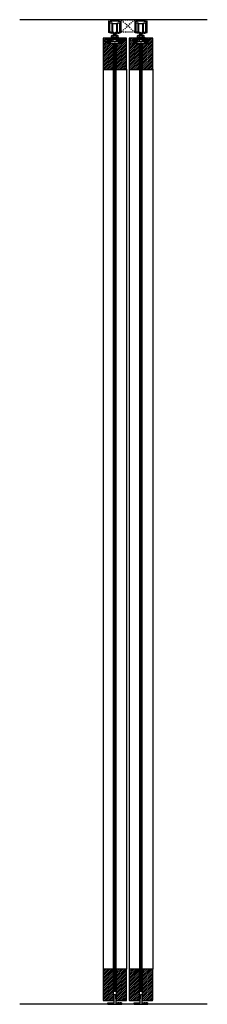
# Model space of a CAD drawing. Units: inches. Extents: x 32 to 519, y -250 to 631.
# Drawn here: x 32 to 50, y 9 to 103 of the extents above; entities that cross this region are included whole.
import ezdxf

# ---------------------------------------------------------------- set-up
doc = ezdxf.new("R2010")
doc.units = ezdxf.units.IN
doc.header["$LTSCALE"] = 0.5
doc.header["$MEASUREMENT"] = 0
doc.linetypes.add('DOT2', pattern=[0.125, 0, -0.125])
doc.linetypes.add('HIDDEN', pattern=[0.375, 0.25, -0.125])
for name, color, linetype in [('RD-HARDWARE', 1, 'Continuous'), ('RD-HATCH', 251, 'Continuous'), ('RD-WALL', 7, 'Continuous'), ('RD-WOODWORK', 6, 'Continuous')]:
    doc.layers.add(name, color=color, linetype=linetype)
pattern_1 = [(45, (2.5, 0), (-0.08838835, 0.08838835), [])]
pattern_2 = [(45, (2.5, 0.125), (-0.08838835, 0.08838835), [])]
pattern_3 = [(135, (0, 0.0625), (-0.0441942, -0.0441942), [])]

# ---------------------------------------------------------------- blocks, each defined once
blk = doc.blocks.new('RD wheel side')
at = {"layer": 'RD-HARDWARE'}
for p, q in [((-0.25, 0.0625), (-0.46875, 0)), ((-0.25, -0.875), (-0.25, 0.0625)), ((-0.1875, -0.9375), (-0.1875, 0)), ((-0.1875, 0), (0.1875, 0)), ((0.1875, -0.9375), (0.1875, 0)), ((0.25, -0.875), (0.25, 0.0625)), ((0.25, 0.0625), (0.46875, 0)), ((-0.46875, -0.8125), (-0.46875, 0)), ((-0.25, -0.875), (-0.46875, -0.8125)), ((-0.25, -0.1875), (-0.1875, -0.1875)), ((-0.25, -0.625), (-0.1875, -0.625)), ((-0.1875, -0.84375), (-0.078125, -0.84375)), ((-0.1875, -0.9375), (0.1875, -0.9375)), ((-0.078125, -0.84375), (-0.078125, -0.9375)), ((0.078125, -0.84375), (0.1875, -0.84375)), ((0.078125, -0.84375), (0.078125, -0.9375)), ((0.1875, -0.1875), (0.25, -0.1875)), ((0.1875, -0.625), (0.25, -0.625)), ((0.25, -0.875), (0.46875, -0.8125)), ((0.46875, -0.8125), (0.46875, 0))]:
    blk.add_line(p, q, dxfattribs=at)
blk = doc.blocks.new('RD track')
at = {"layer": 'RD-HARDWARE'}
for p, q in [((-0.438, 0), (0.438, 0)), ((-0.438, -0.016), (-0.438, 0)), ((0.438, -0.016), (0.438, 0)), ((-0.594, -0.156), (-0.594, -1.195)), ((-0.562, -0.125), (-0.438, -0.125)), ((-0.383, -0.208), (-0.531, -0.219)), ((-0.531, -0.219), (-0.531, -1.021)), ((-0.383, -0.208), (-0.291, -0.094)), ((-0.291, -0.094), (0.291, -0.094)), ((0.383, -0.208), (0.291, -0.094)), ((0.383, -0.208), (0.531, -0.219)), ((0.438, -0.125), (0.562, -0.125)), ((0.531, -1.021), (0.531, -0.219)), ((0.594, -1.195), (0.594, -0.156)), ((-0.375, -1.281), (-0.571, -1.225)), ((-0.516, -1.083), (-0.531, -1.021)), ((-0.516, -1.083), (-0.516, -1.155)), ((-0.264, -1.227), (-0.516, -1.155)), ((-0.273, -1.281), (-0.375, -1.281)), ((-0.25, -1.258), (-0.25, -1.248)), ((0.25, -1.258), (0.25, -1.248)), ((0.264, -1.227), (0.516, -1.155)), ((0.273, -1.281), (0.375, -1.281)), ((0.375, -1.281), (0.571, -1.225)), ((0.516, -1.083), (0.531, -1.021)), ((0.516, -1.083), (0.516, -1.155))]:
    blk.add_line(p, q, dxfattribs=at)
for centre, radius, start, end in [((-0.562, -0.156), 0.0312, 90, 180), ((-0.438, -0.07), 0.0547, 270, 90), ((0.438, -0.07), 0.0547, 90, 270), ((0.562, -0.156), 0.0312, 0, 90), ((-0.562, -1.195), 0.0313, 180, 254.0546), ((-0.273, -1.258), 0.0234, 270, 0), ((-0.273, -1.248), 0.0234, 0, 66.80141), ((0.273, -1.248), 0.0234, 113.19859, 180), ((0.273, -1.258), 0.0234, 180, 270), ((0.562, -1.195), 0.0313, 285.9454, 0)]:
    blk.add_arc(centre, radius, start, end, dxfattribs=at)
blk = doc.blocks.new('grey guide side view')
at = {"layer": 'RD-HARDWARE'}
for p, q in [((0, 0), (0, 0.15625)), ((0, 0.15625), (0.5625, 0.15625)), ((0, 0), (1.3125, 0)), ((0.578125, 0.859375), (0.5625, 0.15625)), ((0.734375, 0.859375), (0.75, 0.15625)), ((0.75, 0.15625), (1.3125, 0.15625)), ((1.3125, 0), (1.3125, 0.15625))]:
    blk.add_line(p, q, dxfattribs=at)
at = {"layer": 'RD-HARDWARE', "linetype": 'HIDDEN', "ltscale": 0.25}
for p, q in [((0.0625, 0.140625), (0.0625, 0.15625)), ((0.0625, 0.140625), (0.15625, 0.046875)), ((0.0625, 0.140625), (0.46875, 0.140625)), ((0.15625, 0), (0.15625, 0.046875)), ((0.375, 0.046875), (0.15625, 0.046875)), ((0.375, 0.046875), (0.46875, 0.140625)), ((0.375, 0), (0.375, 0.046875)), ((0.46875, 0.140625), (0.46875, 0.15625)), ((0.84375, 0.140625), (0.84375, 0.15625)), ((0.9375, 0.046875), (0.84375, 0.140625)), ((1.25, 0.140625), (0.84375, 0.140625)), ((0.9375, 0), (0.9375, 0.046875)), ((0.9375, 0.046875), (1.15625, 0.046875)), ((1.25, 0.140625), (1.15625, 0.046875)), ((1.15625, 0), (1.15625, 0.046875)), ((1.25, 0.140625), (1.25, 0.15625))]:
    blk.add_line(p, q, dxfattribs=at)
at = {"layer": 'RD-HARDWARE'}
blk.add_arc((0.65625, 0.859375), 0.078125, 360, 180, dxfattribs=at)
blk = doc.blocks.new('XRDLP FRONT VIEW')
at = {"layer": 'RD-HATCH'}
h = blk.add_hatch(dxfattribs=at)
h.set_pattern_fill('ANSI31', color=256, scale=0.5, angle=90)
h.set_pattern_definition(pattern_3)
h.paths.add_polyline_path([(-0.377, -0.543), (-0.19, -0.543), (-0.19, -0.356), (-0.69, -0.356), (-0.69, -0.856), (-0.377, -0.856)])
h = blk.add_hatch(dxfattribs=at)
h.set_pattern_fill('ANSI31', color=256, scale=0.5, angle=90)
h.set_pattern_definition(pattern_3)
h.paths.add_polyline_path([(0.373, -0.543), (0.373, -0.856), (0.685, -0.856), (0.685, -0.356), (0.185, -0.356), (0.185, -0.543)])
at = {"layer": 'RD-HARDWARE'}
for p, q in [((-0.088, 0.101), (-0.125, 0.096)), ((-0.125, 0.096), (-0.12, 0.101)), ((0.125, 0.096), (-0.125, 0.065)), ((-0.106, 0.083), (-0.125, 0.096)), ((-0.125, 0.065), (-0.106, 0.083)), ((0.125, 0.065), (-0.125, 0.033)), ((-0.106, 0.052), (-0.125, 0.065)), ((-0.125, 0.033), (-0.106, 0.052)), ((0.125, 0.033), (-0.125, 0.001)), ((-0.106, 0.02), (-0.125, 0.033)), ((-0.125, 0.001), (-0.106, 0.02)), ((0.125, 0.001), (-0.125, -0.03)), ((-0.106, -0.012), (-0.125, 0.001)), ((0.038, 0.101), (-0.106, 0.083)), ((0.106, 0.078), (-0.106, 0.052)), ((0.106, 0.046), (-0.106, 0.02)), ((0.106, 0.014), (-0.106, -0.012)), ((0.106, 0.078), (0.125, 0.096)), ((0.125, 0.065), (0.106, 0.078)), ((0.106, 0.046), (0.125, 0.065)), ((0.125, 0.033), (0.106, 0.046)), ((0.106, 0.014), (0.125, 0.033)), ((0.125, 0.001), (0.106, 0.014)), ((0.106, -0.017), (0.125, 0.001)), ((0.125, 0.096), (0.118, 0.101)), ((-0.69, -0.356), (0.685, -0.356)), ((-0.69, -0.856), (-0.69, -0.356)), ((-0.69, -0.856), (0.685, -0.856)), ((-0.382, -0.324), (-0.322, -0.291)), ((0.378, -0.324), (-0.382, -0.324)), ((-0.377, -0.856), (-0.377, -0.543)), ((-0.19, -0.543), (-0.377, -0.543)), ((-0.322, -0.139), (-0.288, -0.106)), ((-0.322, -0.291), (-0.322, -0.139)), ((-0.322, -0.666), (-0.322, -0.543)), ((-0.322, -0.666), (-0.288, -0.699)), ((0.284, -0.106), (-0.288, -0.106)), ((0.284, -0.699), (-0.288, -0.699)), ((-0.19, -0.543), (-0.19, -0.356)), ((-0.19, -0.481), (0.185, -0.481)), ((-0.15, -0.291), (-0.15, -0.139)), ((-0.15, -0.666), (-0.15, -0.514)), ((-0.125, -0.03), (-0.106, -0.012)), ((0.125, -0.03), (-0.125, -0.062)), ((-0.106, -0.044), (-0.125, -0.03)), ((-0.125, -0.062), (-0.106, -0.044)), ((0.125, -0.062), (-0.125, -0.094)), ((-0.106, -0.075), (-0.125, -0.062)), ((-0.125, -0.094), (-0.106, -0.075)), ((-0.108, -0.106), (-0.125, -0.094)), ((0.115, -0.356), (-0.125, -0.386)), ((-0.125, -0.386), (-0.106, -0.367)), ((-0.106, -0.399), (-0.125, -0.386)), ((0.125, -0.386), (-0.125, -0.418)), ((-0.125, -0.418), (-0.106, -0.399)), ((0.125, -0.418), (-0.125, -0.449)), ((-0.106, -0.431), (-0.125, -0.418)), ((-0.125, -0.449), (-0.106, -0.431)), ((-0.106, -0.463), (-0.125, -0.449)), ((-0.124, -0.481), (-0.106, -0.463)), ((-0.106, -0.367), (-0.123, -0.356)), ((0.125, -0.449), (-0.12, -0.481)), ((0.106, -0.017), (-0.106, -0.044)), ((0.106, -0.049), (-0.106, -0.075)), ((-0.011, -0.356), (-0.106, -0.367)), ((0.106, -0.373), (-0.106, -0.399)), ((0.106, -0.405), (-0.106, -0.431)), ((0.106, -0.436), (-0.106, -0.463)), ((0.106, -0.081), (-0.095, -0.106)), ((0.106, -0.468), (0.005, -0.481)), ((0.125, -0.094), (0.033, -0.106)), ((0.125, -0.03), (0.106, -0.017)), ((0.106, -0.049), (0.125, -0.03)), ((0.125, -0.062), (0.106, -0.049)), ((0.106, -0.081), (0.125, -0.062)), ((0.125, -0.094), (0.106, -0.081)), ((0.106, -0.373), (0.124, -0.356)), ((0.125, -0.386), (0.106, -0.373)), ((0.106, -0.405), (0.125, -0.386)), ((0.125, -0.418), (0.106, -0.405)), ((0.106, -0.436), (0.125, -0.418)), ((0.125, -0.449), (0.106, -0.436)), ((0.106, -0.468), (0.125, -0.449)), ((0.124, -0.481), (0.106, -0.468)), ((0.113, -0.106), (0.125, -0.094)), ((0.145, -0.291), (0.145, -0.139)), ((0.145, -0.666), (0.145, -0.514)), ((0.185, -0.543), (0.185, -0.356)), ((0.185, -0.543), (0.373, -0.543)), ((0.318, -0.139), (0.284, -0.106)), ((0.318, -0.666), (0.284, -0.699)), ((0.318, -0.291), (0.318, -0.139)), ((0.378, -0.324), (0.318, -0.291)), ((0.318, -0.666), (0.318, -0.543)), ((0.373, -0.856), (0.373, -0.543)), ((0.685, -0.856), (0.685, -0.356))]:
    blk.add_line(p, q, dxfattribs=at)
for centre, radius, start, end in [((-0.374, -0.34), 0.0177, 117.89701, 242.10299), ((-0.236, -0.233), 0.127, 47.42339, 132.57661), ((-0.236, -0.532), 0.257, 70.38415, 109.61585), ((-0.236, -0.572), 0.127, 227.42339, 312.57661), ((-0.236, -0.608), 0.127, 47.42339, 68.75621), ((-0.002, -0.446), 0.341, 64.36312, 115.63688), ((-0.002, -1.014), 0.738, 78.47129, 101.52871), ((-0.002, -0.821), 0.341, 64.36312, 115.63688), ((-0.002, -0.358), 0.341, 244.36312, 295.63688), ((0.232, -0.233), 0.127, 47.42339, 132.57661), ((0.232, -0.532), 0.257, 70.38415, 109.61585), ((0.232, -0.608), 0.127, 111.24379, 132.57661), ((0.232, -0.572), 0.127, 227.42339, 312.57661), ((0.37, -0.34), 0.0177, 297.89701, 62.10299)]:
    blk.add_arc(centre, radius, start, end, dxfattribs=at)

msp = doc.modelspace()

# ---------------------------------------------------------------- hatches: boundary and pattern name
at = {"layer": 'RD-HATCH'}
h = msp.add_hatch(dxfattribs=at)
h.set_pattern_fill('ANSI32', color=256, scale=0.25, style=0)
h.set_pattern_definition([(45, (-26.24808, 60.55965), (-0.06629126, 0.06629126), []), (45, (-26.20389, 60.55965), (-0.06629126, 0.06629126), [])])
h.paths.add_polyline_path([(41.712, 102.621), (41.804, 102.506), (41.952, 102.496), (41.952, 101.694), (41.937, 101.631), (41.937, 101.559), (41.685, 101.488, 0.356753), (41.672, 101.461, 0.475555), (41.694, 101.433), (41.796, 101.433), (41.992, 101.489, 0.33486), (42.015, 101.519), (42.015, 102.558, 0.414214), (41.984, 102.589), (41.859, 102.589, -1), (41.859, 102.699), (41.859, 102.714), (40.984, 102.714), (40.984, 102.699, -1), (40.984, 102.589), (40.859, 102.589, 0.414214), (40.827, 102.558), (40.827, 101.519, 0.33486), (40.85, 101.489), (41.046, 101.433), (41.148, 101.433, 0.475555), (41.171, 101.461, 0.356753), (41.157, 101.488), (40.905, 101.559), (40.905, 101.631), (40.89, 101.694), (40.89, 102.496), (41.038, 102.506), (41.13, 102.621)])
h = msp.add_hatch(dxfattribs=at)
h.set_pattern_fill('ANSI32', color=256, scale=0.25, style=0)
h.set_pattern_definition([(45, (-23.74808, 60.55965), (-0.06629126, 0.06629126), []), (45, (-23.70389, 60.55965), (-0.06629126, 0.06629126), [])])
h.paths.add_polyline_path([(44.212, 102.621), (44.304, 102.506), (44.452, 102.496), (44.452, 101.694), (44.437, 101.631), (44.437, 101.559), (44.185, 101.488, 0.356753), (44.172, 101.461, 0.475555), (44.194, 101.433), (44.296, 101.433), (44.492, 101.489, 0.33486), (44.515, 101.519), (44.515, 102.558, 0.414214), (44.484, 102.589), (44.359, 102.589, -1), (44.359, 102.699), (44.359, 102.714), (43.484, 102.714), (43.484, 102.699, -1), (43.484, 102.589), (43.359, 102.589, 0.414214), (43.327, 102.558), (43.327, 101.519, 0.33486), (43.35, 101.489), (43.546, 101.433), (43.648, 101.433, 0.475555), (43.671, 101.461, 0.356753), (43.657, 101.488), (43.405, 101.559), (43.405, 101.631), (43.39, 101.694), (43.39, 102.496), (43.538, 102.506), (43.63, 102.621)])
h = msp.add_hatch(dxfattribs=at)
h.set_pattern_fill('ANSI31', color=256)
h.set_pattern_definition(pattern_2)
h.paths.add_polyline_path([(41.296, 100.464), (40.734, 100.464), (40.734, 100.964), (40.327, 100.964, 0.414214), (40.296, 100.933), (40.296, 97.996, 0.414214), (40.327, 97.964), (41.265, 97.964, 0.414214), (41.296, 97.996)])
h = msp.add_hatch(dxfattribs=at)
h.set_pattern_fill('ANSI31', color=256)
h.set_pattern_definition(pattern_2)
h.paths.add_polyline_path([(42.546, 100.933, 0.414214), (42.515, 100.964), (42.109, 100.964), (42.109, 100.464), (41.546, 100.464), (41.546, 97.996, 0.414214), (41.577, 97.964), (42.515, 97.964, 0.414214), (42.546, 97.996)])
h = msp.add_hatch(dxfattribs=at)
h.set_pattern_fill('ANSI31', color=256)
h.set_pattern_definition(pattern_2)
h.paths.add_polyline_path([(43.796, 100.464), (43.234, 100.464), (43.234, 100.964), (42.827, 100.964, 0.414214), (42.796, 100.933), (42.796, 97.996, 0.414214), (42.827, 97.964), (43.765, 97.964, 0.414214), (43.796, 97.996)])
h = msp.add_hatch(dxfattribs=at)
h.set_pattern_fill('ANSI31', color=256)
h.set_pattern_definition(pattern_2)
h.paths.add_polyline_path([(45.046, 100.933, 0.414214), (45.015, 100.964), (44.609, 100.964), (44.609, 100.464), (44.046, 100.464), (44.046, 97.996, 0.414214), (44.077, 97.964), (45.015, 97.964, 0.414214), (45.046, 97.996)])
h = msp.add_hatch(dxfattribs=at)
h.set_pattern_fill('ANSI31', color=256, scale=0.4, angle=45)
h.set_pattern_definition([(90, (0, 0.25), (-0.05, 7e-18), [])])
h.paths.add_polyline_path([(41.546, 100.464), (41.296, 100.464), (41.296, 9.839), (41.546, 9.839)])
h = msp.add_hatch(dxfattribs=at)
h.set_pattern_fill('ANSI31', color=256, scale=0.4, angle=45)
h.set_pattern_definition([(90, (2.5, 0.25), (-0.05, 7e-18), [])])
h.paths.add_polyline_path([(44.046, 100.464), (43.796, 100.464), (43.796, 9.839), (44.046, 9.839)])
h = msp.add_hatch(dxfattribs=at)
h.set_pattern_fill('ANSI31', color=256)
h.paths.add_polyline_path([(41.296, 11.933, 0.414214), (41.265, 11.964), (40.327, 11.964, 0.414214), (40.296, 11.933), (40.296, 8.996, 0.414214), (40.327, 8.964), (41.265, 8.964, 0.414214), (41.296, 8.996)])
h = msp.add_hatch(dxfattribs=at)
h.set_pattern_fill('ANSI31', color=256)
h.paths.add_polyline_path([(42.546, 11.933, 0.414214), (42.515, 11.964), (41.577, 11.964, 0.414214), (41.546, 11.933), (41.546, 9.839), (41.546, 8.996, 0.414214), (41.577, 8.964), (42.515, 8.964, 0.414214), (42.546, 8.996)])
h = msp.add_hatch(dxfattribs=at)
h.set_pattern_fill('ANSI31', color=256)
h.set_pattern_definition(pattern_1)
h.paths.add_polyline_path([(43.796, 11.933, 0.414214), (43.765, 11.964), (42.827, 11.964, 0.414214), (42.796, 11.933), (42.796, 8.996, 0.414214), (42.827, 8.964), (43.765, 8.964, 0.414214), (43.796, 8.996)])
h = msp.add_hatch(dxfattribs=at)
h.set_pattern_fill('ANSI31', color=256)
h.set_pattern_definition(pattern_1)
h.paths.add_polyline_path([(45.046, 11.933, 0.414214), (45.015, 11.964), (44.077, 11.964, 0.414214), (44.046, 11.933), (44.046, 9.839), (44.046, 8.996, 0.414214), (44.077, 8.964), (45.015, 8.964, 0.414214), (45.046, 8.996)])

# ---------------------------------------------------------------- linework, layer by layer
at = {"layer": 'RD-WALL'}
for p, q in [((50.272, 102.714), (32.32, 102.714)), ((50.272, 8.589), (32.32, 8.589))]:
    msp.add_line(p, q, dxfattribs=at)
at = {"layer": 'RD-WOODWORK', "linetype": 'DOT2', "ltscale": 0.25}
for p, q in [((43.327, 101.519), (42.015, 102.714)), ((43.327, 102.714), (42.015, 101.519))]:
    msp.add_line(p, q, dxfattribs=at)
at = {"layer": 'RD-WOODWORK', "ltscale": 0.5}
for p, q in [((40.296, 97.996), (40.296, 11.933)), ((42.546, 97.996), (42.546, 11.933)), ((42.796, 97.996), (42.796, 11.933)), ((45.046, 97.996), (45.046, 11.933))]:
    msp.add_line(p, q, dxfattribs=at)
at = {"layer": 'RD-WOODWORK', "linetype": 'DOT2', "ltscale": 0.25}
msp.add_lwpolyline([(43.327, 101.519), (42.015, 101.519), (42.015, 102.714), (43.327, 102.714)], close=True, dxfattribs=at)
at = {"layer": 'RD-WOODWORK', "ltscale": 0.5}
for points in [[(41.097, 100.964), (40.327, 100.964, 0.414214), (40.296, 100.933), (40.296, 97.996, 0.414214), (40.327, 97.964), (41.265, 97.964, 0.414214), (41.296, 97.996), (41.296, 100.464)], [(41.546, 100.464), (41.546, 97.996, 0.414214), (41.577, 97.964), (42.515, 97.964, 0.414214), (42.546, 97.996), (42.546, 100.933, 0.414214), (42.515, 100.964), (41.745, 100.964)], [(43.597, 100.964), (42.827, 100.964, 0.414214), (42.796, 100.933), (42.796, 97.996, 0.414214), (42.827, 97.964), (43.765, 97.964, 0.414214), (43.796, 97.996), (43.796, 100.464)], [(44.046, 100.464), (44.046, 97.996, 0.414214), (44.077, 97.964), (45.015, 97.964, 0.414214), (45.046, 97.996), (45.046, 100.933, 0.414214), (45.015, 100.964), (44.245, 100.964)]]:
    msp.add_lwpolyline(points, format="xyb", dxfattribs=at)
for points in [[(41.296, 100.464), (41.296, 9.839), (41.546, 9.839), (41.546, 100.464)], [(43.796, 100.464), (43.796, 9.839), (44.046, 9.839), (44.046, 100.464)]]:
    msp.add_lwpolyline(points, dxfattribs=at)
for points in [[(40.296, 11.933), (40.296, 8.996, 0.414214), (40.327, 8.964), (41.265, 8.964, 0.414214), (41.296, 8.996), (41.296, 11.933, 0.414214), (41.265, 11.964), (40.327, 11.964, 0.414214)], [(41.546, 11.933), (41.546, 8.996, 0.414214), (41.577, 8.964), (42.515, 8.964, 0.414214), (42.546, 8.996), (42.546, 11.933, 0.414214), (42.515, 11.964), (41.577, 11.964, 0.414214)], [(42.796, 11.933), (42.796, 8.996, 0.414214), (42.827, 8.964), (43.765, 8.964, 0.414214), (43.796, 8.996), (43.796, 11.933, 0.414214), (43.765, 11.964), (42.827, 11.964, 0.414214)], [(44.046, 11.933), (44.046, 8.996, 0.414214), (44.077, 8.964), (45.015, 8.964, 0.414214), (45.046, 8.996), (45.046, 11.933, 0.414214), (45.015, 11.964), (44.077, 11.964, 0.414214)]]:
    msp.add_lwpolyline(points, format="xyb", close=True, dxfattribs=at)

# ---------------------------------------------------------------- block references
at = {"layer": 'RD-HARDWARE'}
for name, p in [('RD track', (41.421, 102.714)), ('RD track', (43.921, 102.714)), ('RD wheel side', (41.421, 102.359)), ('RD wheel side', (43.921, 102.359)), ('XRDLP FRONT VIEW', (41.423, 101.32)), ('XRDLP FRONT VIEW', (43.923, 101.32)), ('grey guide side view', (40.765, 8.589)), ('grey guide side view', (43.265, 8.589))]:
    msp.add_blockref(name, p, dxfattribs=at)

doc.saveas('drawing.dxf')
